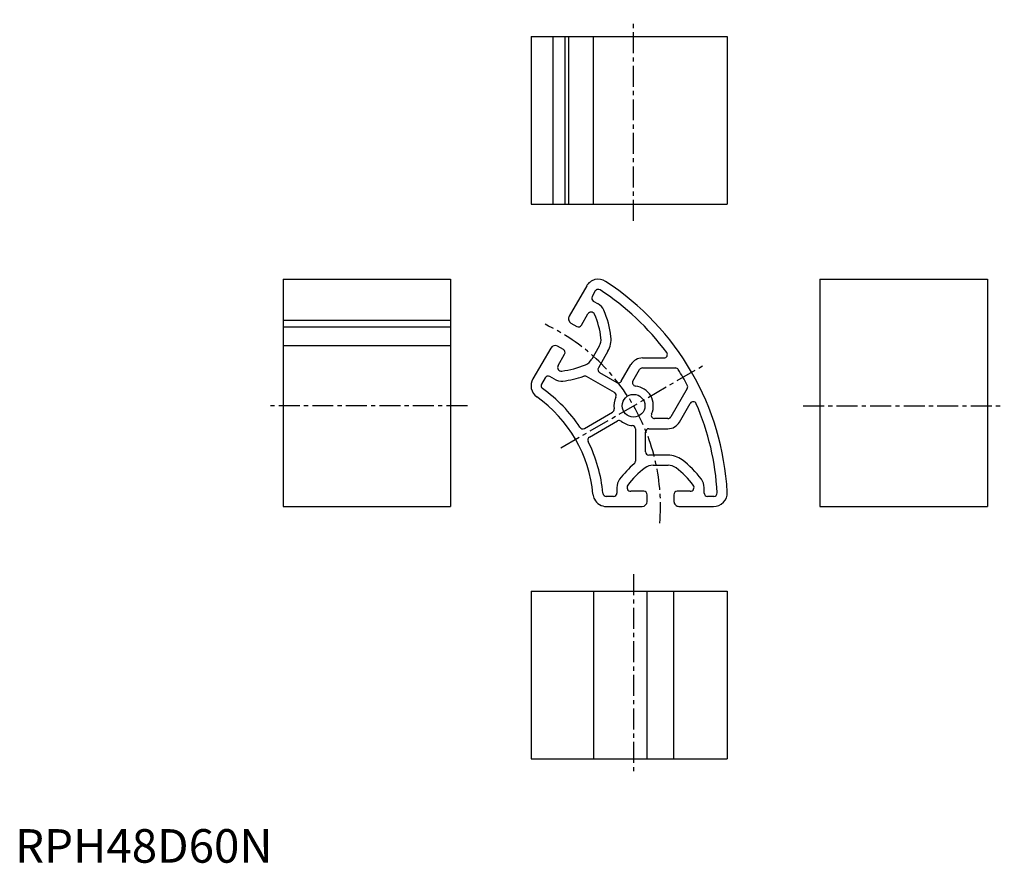
# Model space of a CAD drawing. Extents: x 1 to 295, y 0 to 251.
import ezdxf

# ---------------------------------------------------------------- set-up
doc = ezdxf.new("R2010")
doc.units = 0
doc.header["$LTSCALE"] = 5
doc.linetypes.add('CENTER', pattern=[2, 1.25, -0.25, 0.25, -0.25])
doc.layers.get('0').update_dxf_attribs({"linetype": 'CONTINUOUS'})
doc.layers.add('1', color=1, linetype='CENTER')
doc.styles.add('STANDARD1', font='txt')

msp = doc.modelspace()

# ---------------------------------------------------------------- linework, layer by layer
at = {"color": 7, "linetype": 'CONTINUOUS'}
for p, q in [((153.88, 246.3), (153.88, 196.3)), ((153.88, 246.3), (212.37, 246.3)), ((160.5, 196.3), (160.5, 246.3)), ((164.03, 196.3), (164.03, 246.3)), ((165.04, 246.3), (165.04, 196.3)), ((172.5, 196.3), (172.5, 246.3)), ((212.37, 246.3), (212.37, 196.3)), ((153.88, 196.3), (212.37, 196.3)), ((79.91, 173.92), (79.91, 106.23)), ((79.91, 173.92), (129.91, 173.92)), ((129.91, 173.92), (129.91, 106.23)), ((240.03, 173.92), (290.03, 173.92)), ((240.03, 173.92), (240.03, 106.23)), ((290.03, 173.92), (290.03, 106.23)), ((170.49, 172), (165.25, 162.93)), ((173.04, 170.43), (172.1, 168.79)), ((172.46, 167.43), (173.87, 166.61)), ((129.91, 161.63), (79.91, 161.63)), ((168.9, 160.25), (170.84, 163.6)), ((79.91, 159.77), (129.91, 159.77)), ((165.8, 160.88), (167.53, 159.88)), ((79.91, 154.17), (129.91, 154.17)), ((159.75, 153.41), (154.45, 144.22)), ((163.53, 152.95), (161.8, 153.95)), ((174.23, 153.98), (171.99, 150.11)), ((161.96, 148.23), (163.9, 151.59)), ((176.82, 152.48), (173.96, 147.51)), ((187.12, 150.48), (193.54, 150.48)), ((180.81, 143.55), (183.66, 148.48)), ((184.29, 143.57), (186.25, 146.98)), ((187.12, 147.48), (196.95, 147.48)), ((158.1, 144.54), (157.01, 142.66)), ((160.87, 144.1), (159.46, 144.91)), ((178.77, 140.12), (170.43, 144.93)), ((174.32, 146.15), (179.45, 143.19)), ((200.47, 141.38), (195.56, 132.87)), ((198.16, 131.37), (201.37, 136.93)), ((169.79, 129.47), (178.14, 134.29)), ((194.69, 132.37), (190.75, 132.37)), ((171.29, 126.87), (179.64, 131.69)), ((185, 129.32), (185, 119.69)), ((189, 129.37), (194.69, 129.37)), ((188, 122.46), (188, 128.37)), ((194.73, 121.46), (189, 121.46)), ((190.27, 118.46), (194.73, 118.46)), ((179.5, 111.83), (179.5, 110.2)), ((205.5, 110.2), (205.5, 111.83)), ((178.5, 109.2), (176.32, 109.2)), ((187.5, 110.71), (183.62, 110.71)), ((188.5, 107.71), (188.5, 109.71)), ((196.5, 109.71), (196.5, 107.71)), ((201.38, 110.71), (197.5, 110.71)), ((208.4, 109.2), (206.5, 109.2)), ((79.91, 106.23), (129.91, 106.23)), ((176.24, 106.2), (187, 106.21)), ((198, 106.21), (208.32, 106.21)), ((240.03, 106.23), (290.03, 106.23)), ((153.88, 80.99), (212.37, 80.99)), ((153.88, 80.99), (153.88, 30.99)), ((172.5, 80.99), (172.5, 30.99)), ((188.49, 30.99), (188.49, 80.99)), ((196.49, 30.99), (196.49, 80.99)), ((212.37, 80.99), (212.37, 30.99)), ((153.88, 30.99), (212.37, 30.99))]:
    msp.add_line(p, q, dxfattribs=at)
msp.add_circle((184.46, 136.21), 3.4, dxfattribs=at)
for centre, radius, start, end in [((173.91, 169.93), 4, 56.981, 151.0925), ((132.5, 106.21), 80, 3.019, 56.981), ((173.91, 169.93), 1, 56.9845, 150), ((132.5, 106.21), 77, 36.5656, 56.9845), ((172.96, 168.29), 1, 149.9999, 240), ((171.81, 163.04), 4.12, 23.4315, 60), ((149.9, 153.55), 28, 6.6411, 23.4314), ((166.55, 162.18), 1.5, 149.9902, 240), ((171.81, 163.04), 1.12, 23.4314, 150.0001), ((149.9, 153.55), 25, 6.6419, 23.4315), ((168.03, 160.75), 1, 240, 330.0001), ((170.76, 155.98), 4, 330, 6.6419), ((170.76, 155.98), 7, 330, 6.6384), ((161.05, 152.66), 1.5, 60, 149.9901), ((163.03, 152.09), 1, 329.9999, 60), ((168.53, 152.11), 4, 293.3581, 330), ((187.12, 146.48), 4, 90, 150), ((193.54, 151.48), 1, 270, 36.5655), ((162.93, 147.67), 1.12, 149.9999, 276.5685), ((160.2, 171.39), 25, 276.5685, 293.3581), ((174.82, 147.01), 1, 150, 240.0001), ((187.12, 146.48), 1, 90, 150), ((196.95, 146.48), 1, 32.0022, 90), ((132.5, 106.21), 77, 27.9978, 32.0022), ((157.87, 142.16), 4, 148.9074, 234.7877), ((158.96, 144.04), 1, 59.9999, 150), ((162.93, 147.67), 4.12, 240, 276.5685), ((160.2, 171.39), 28, 276.5686, 289.5882), ((169.93, 144.07), 1, 59.9999, 109.5883), ((157.87, 142.16), 1, 150, 234.7868), ((132.5, 106.21), 43, 33.2572, 54.7868), ((179.95, 144.05), 1, 240, 330.0001), ((185.15, 143.07), 1, 150, 264.2624), ((184.46, 136.21), 5.9, 335.7376, 84.2624), ((199.61, 141.88), 1, 330, 27.9978), ((132.5, 106.21), 40, 5.2123, 54.7877), ((184.46, 136.21), 5.9, 153.8352, 188.7574), ((178.27, 139.25), 1, 333.8353, 60), ((177.64, 135.16), 1, 300, 8.7574), ((202.23, 136.43), 1, 23.4345, 150), ((132.5, 106.21), 77, 3.0155, 23.4344), ((190.75, 133.37), 1, 155.7376, 270), ((194.69, 133.37), 1, 270, 330), ((169.29, 130.34), 1, 213.2572, 300), ((180.14, 130.83), 1, 51.2426, 120), ((184.46, 136.21), 5.9, 231.2426, 266.1648), ((184, 129.32), 1, 0, 86.1647), ((189, 128.37), 1, 90, 180), ((194.69, 133.37), 4, 270, 330), ((171.79, 126.01), 1, 120, 206.7427), ((132.5, 106.21), 43, 5.2132, 26.7428), ((189, 122.46), 1, 180, 270), ((194.73, 114.46), 7, 53.3616, 90), ((202.8, 97.61), 28, 130.4118, 143.4314), ((202.8, 97.61), 25, 126.6419, 143.4315), ((184, 119.69), 1, 310.4117, 0), ((190.27, 114.46), 4, 90, 126.642), ((194.73, 114.46), 4, 53.358, 90), ((182.2, 97.61), 25, 36.5685, 53.3581), ((182.2, 97.61), 28, 36.5686, 53.3589), ((183.62, 111.83), 4.12, 143.4315, 179.9999), ((183.62, 111.83), 1.12, 143.4314, 270.0001), ((201.38, 111.83), 1.12, 269.9999, 36.5686), ((201.38, 111.83), 4.12, 0.0001, 36.5685), ((176.32, 110.2), 4, 185.2123, 207.4704), ((176.32, 110.2), 1, 185.2133, 270), ((178.5, 110.2), 1, 270, 0), ((187.5, 109.71), 1, 360, 90), ((197.5, 109.71), 1, 90, 180), ((206.5, 110.2), 1, 180, 270), ((208.39, 110.21), 4, 268.9075, 3.019), ((208.4, 110.2), 1, 270, 3.0155), ((176.32, 110.2), 4, 207.4704, 271.0925), ((187, 107.71), 1.5, 270.0099, 360), ((198, 107.71), 1.5, 180, 270.0099)]:
    msp.add_arc(centre, radius, start, end, dxfattribs=at)
at = {"layer": '1'}
for p, q in [((184.46, 191.3), (184.46, 251.3)), ((162.81, 123.71), (206.11, 148.71)), ((134.91, 136.21), (74.91, 136.21)), ((235.03, 136.21), (295.03, 136.21)), ((184.46, 85.99), (184.46, 25.99))]:
    msp.add_line(p, q, dxfattribs=at)
msp.add_arc((132.5, 106.21), 60, 355.2187, 64.7796, dxfattribs=at)

# ---------------------------------------------------------------- texts
at = {"color": 3, "style": 'STANDARD1'}
msp.add_text('RPH48D60N', height=10, dxfattribs=at).set_placement((0, 0))

doc.saveas('drawing.dxf')
